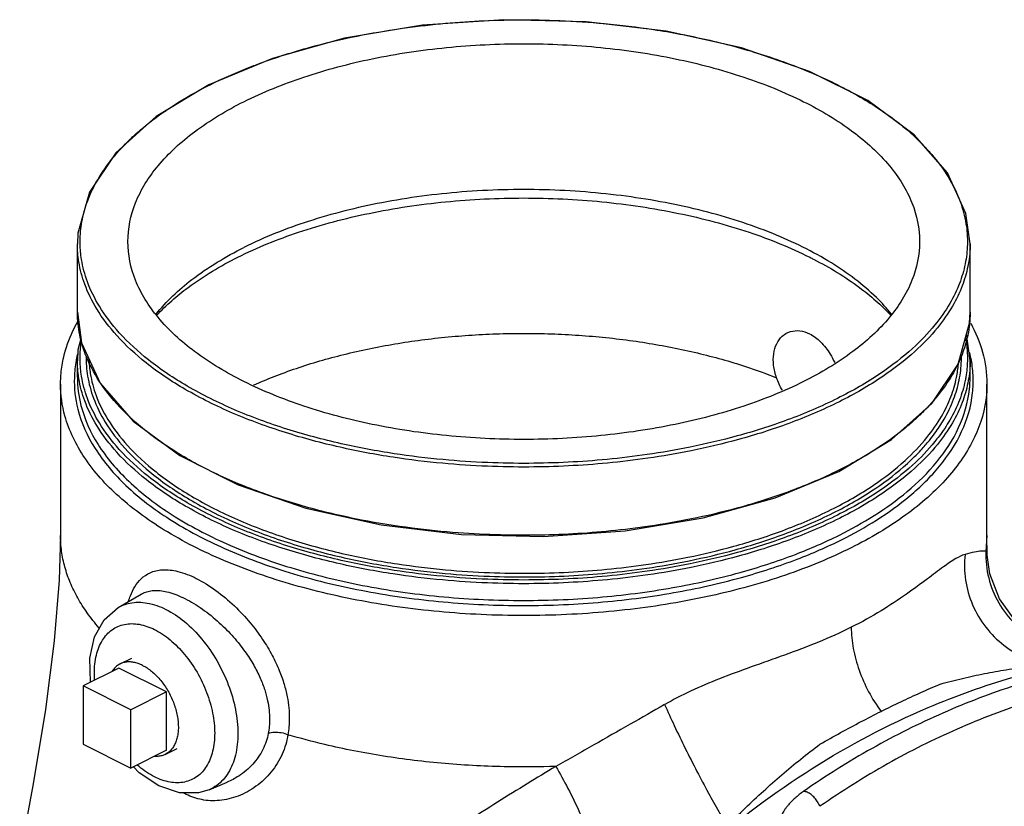
# Model space of a CAD drawing. Units: inches. Extents: x -66 to 60, y -46 to 66.
# Drawn here: x -46 to -39, y 52 to 57 of the extents above; entities that cross this region are included whole.
import ezdxf

# ---------------------------------------------------------------- set-up
doc = ezdxf.new("R2010")
doc.units = ezdxf.units.IN
doc.header["$LTSCALE"] = 1.21
doc.header["$MEASUREMENT"] = 0
doc.layers.get('0').update_dxf_attribs({"linetype": 'CONTINUOUS'})
doc.layers.add('02___PRT_ALL_AXES', color=7, linetype='CONTINUOUS')
doc.layers.add('MACHINE', color=7, linetype='CONTINUOUS')

msp = doc.modelspace()

# ---------------------------------------------------------------- linework, layer by layer
at = {"color": 7, "linetype": 'Continuous'}
for p, q in [((-45.8112, 54.7683), (-45.8112, 53.6443)), ((-38.9362, 53.6444), (-38.9362, 54.7683)), ((-45.8112, 53.6442), (-45.8112, 53.6443)), ((-38.9362, 53.6444), (-38.9444, 53.5256)), ((-38.934, 53.4982), (-38.9362, 53.6445)), ((-38.9362, 53.6445), (-38.9362, 53.6444)), ((-38.934, 53.4982), (-38.934, 53.4984)), ((-45.3847, 53.1082), (-45.2138, 53.2083)), ((-45.6441, 52.527), (-45.6441, 52.094)), ((-45.2905, 52.3502), (-45.6441, 52.527)), ((-45.2905, 51.9172), (-45.2905, 52.3502)), ((-45.6441, 52.094), (-45.2905, 51.9172)), ((-44.7089, 51.7566), (-44.5751, 51.8127)), ((-44.5752, 51.8127), (-44.5756, 51.8125)), ((-44.7091, 51.7565), (-44.7874, 51.7335))]:
    msp.add_line(p, q, dxfattribs=at)
for points in [[(-45.8112, 53.6442), (-45.8207, 53.3135), (-45.8574, 52.8619), (-45.9224, 52.3518), (-46.0132, 51.7992), (-46.1144, 51.2663)], [(-38.413, 52.8362), (-38.4789, 52.8572), (-38.6039, 52.9193), (-38.7331, 53.0239), (-38.8444, 53.1734), (-38.9161, 53.3593), (-38.934, 53.4984)], [(-45.589, 52.5545), (-45.594, 52.7322), (-45.5589, 52.8921), (-45.4877, 53.0189), (-45.3846, 53.1082)], [(-45.0812, 51.7845), (-45.2281, 51.8827), (-45.2707, 51.9271)], [(-44.7874, 51.7335), (-44.9289, 51.7336), (-45.0812, 51.7845)]]:
    msp.add_lwpolyline(points, dxfattribs=at)
for points, start_tangent, end_tangent in [([(-39.6442, 55.2863), (-39.7564, 55.41), (-40.0908, 55.6675), (-40.5251, 55.8846), (-41.0401, 56.0519), (-41.6134, 56.1619), (-42.22, 56.2099), (-42.8332, 56.1939), (-43.4264, 56.1144), (-43.9736, 55.975), (-44.4508, 55.7818)], (-0.623201, 0.782062), (-0.894427, -0.447214)), ([(-44.495, 55.7101), (-44.0454, 55.895), (-43.5219, 56.0352), (-42.9537, 56.1211), (-42.374, 56.1494), (-41.794, 56.1212), (-41.2252, 56.0352), (-40.7017, 55.8949), (-40.2519, 55.7099), (-40.2223, 55.6949)], (0.894427, 0.447214), (0.889334, -0.457258)), ([(-45.1027, 55.2867), (-44.8373, 55.5431), (-44.4508, 55.7818)], (0.622409, 0.782692), (0.894427, 0.447214)), ([(-45.0983, 55.2774), (-44.8647, 55.4853), (-44.495, 55.7101)], (0.677273, 0.735732), (0.894427, 0.447214)), ([(-40.2223, 55.6949), (-39.8822, 55.485), (-39.6491, 55.2773)], (0.889334, -0.457258), (0.677296, -0.735711)), ([(-45.5241, 52.9568), (-45.5715, 53.0139), (-45.6127, 53.0688), (-45.6501, 53.1244), (-45.7134, 53.2374), (-45.7612, 53.3524), (-45.7792, 53.4103), (-45.7932, 53.4686), (-45.8032, 53.5271), (-45.8092, 53.5857), (-45.8112, 53.6442)], (-0.657647, 0.753326), (-0.000229, 1)), ([(-39.099, 53.5035), (-39.1668, 53.4725), (-39.2581, 53.4114), (-39.3786, 53.3218), (-39.5326, 53.2096), (-39.7208, 53.0858), (-39.943, 52.963)], (-0.963954, -0.266069), (-0.897655, -0.440699)), ([(-38.9444, 53.5256), (-38.9758, 53.528), (-39.0279, 53.5207), (-39.0991, 53.5035)], (-0.941058, 0.338244), (-0.963788, -0.26667)), ([(-38.9444, 53.5256), (-38.9232, 53.3284), (-38.8489, 53.1443), (-38.7272, 52.9873), (-38.5674, 52.8694), (-38.3816, 52.7995), (-38.184, 52.783)], (-0.030976, -0.99952), (0.998489, 0.054946)), ([(-38.9339, 53.4984), (-38.935, 53.5076), (-38.9444, 53.5256)], (-0.035191, 0.999381), (-0.722696, 0.691166)), ([(-45.2929, 53.1955), (-45.2596, 53.264), (-45.2124, 53.3232), (-45.1469, 53.3676), (-45.0574, 53.3892), (-44.9405, 53.3773), (-44.8044, 53.3257)], (0.356559, 0.934273), (0.894545, -0.446978)), ([(-44.8044, 53.3257), (-44.6596, 53.2367), (-44.5209, 53.1206), (-44.4041, 52.9956), (-44.3117, 52.8723), (-44.2407, 52.7539), (-44.1884, 52.6426), (-44.1522, 52.5401), (-44.1294, 52.4474), (-44.1174, 52.3643), (-44.1136, 52.2904), (-44.1161, 52.2244), (-44.1236, 52.165)], (0.894315, -0.447438), (-0.168742, -0.98566)), ([(-45.3065, 53.155), (-45.2929, 53.1955)], (0.281723, 0.959496), (0.356559, 0.934273)), ([(-45.2146, 53.2077), (-45.1894, 53.2203), (-45.1115, 53.236), (-45.0088, 53.2226), (-44.8881, 53.1757)], (0.859841, 0.510561), (0.894426, -0.447217)), ([(-45.3846, 53.1082), (-45.2971, 53.1417), (-45.1682, 53.1425), (-45.03, 53.0957)], (0.864562, 0.502526), (0.894427, -0.447214)), ([(-44.8881, 53.1757), (-44.7586, 53.0975), (-44.6333, 52.9966), (-44.5271, 52.8887), (-44.4427, 52.7826), (-44.3776, 52.6809), (-44.3295, 52.5853), (-44.2962, 52.4973), (-44.2751, 52.4175), (-44.264, 52.3461), (-44.2605, 52.2824), (-44.2628, 52.2256), (-44.2698, 52.1744)], (0.894429, -0.44721), (-0.180408, -0.983592)), ([(-45.03, 53.0957), (-44.8917, 53.0043), (-44.7628, 52.8745), (-44.6519, 52.7148), (-44.5668, 52.5364), (-44.5134, 52.3518), (-44.4952, 52.1734), (-44.5134, 52.0132), (-44.5668, 51.882), (-44.6519, 51.7886), (-44.7089, 51.7567)], (0.894427, -0.447214), (-0.921951, -0.387306)), ([(-45.5583, 52.5713), (-45.5602, 52.6221), (-45.545, 52.756), (-45.5003, 52.8657), (-45.4292, 52.9436), (-45.3363, 52.9842), (-45.2286, 52.9847), (-45.1137, 52.9457)], (-0.07171, 0.997426), (0.894427, -0.447214)), ([(-45.1137, 52.9457), (-44.9989, 52.8699), (-44.8911, 52.7616), (-44.7983, 52.6282), (-44.7271, 52.4791), (-44.6825, 52.3248), (-44.6673, 52.1757), (-44.6825, 52.0418), (-44.7271, 51.9321), (-44.7983, 51.8542), (-44.8911, 51.8136), (-44.9988, 51.8131)], (0.894427, -0.447214), (-0.98534, 0.170603)), ([(-39.943, 52.963), (-40.1876, 52.8524), (-40.4387, 52.7565), (-40.6867, 52.6677), (-40.9215, 52.5797), (-41.1359, 52.488), (-41.328, 52.389)], (-0.891161, -0.453687), (-0.868178, -0.496253)), ([(-43.7583, 40.5552), (-44.0138, 41.7288), (-44.1483, 42.9378), (-44.1595, 44.1602), (-44.047, 45.3741), (-43.8131, 46.5576), (-43.4617, 47.6895), (-42.9993, 48.7494), (-42.4342, 49.7183), (-41.7766, 50.5787), (-41.0382, 51.3152), (-40.2323, 51.9146), (-39.3735, 52.3661), (-38.7425, 52.5916)], (-0.264071, 0.964503), (0.960198, 0.279322)), ([(-38.7233, 52.5313), (-39.2633, 52.326), (-39.7891, 52.0631), (-40.297, 51.7444)], (-0.951805, -0.306703), (-0.821171, -0.570682)), ([(-38.6236, 52.4096), (-39.1562, 52.2072), (-39.6748, 51.9479), (-40.1757, 51.6335)], (-0.951805, -0.306703), (-0.821171, -0.570682)), ([(-41.3281, 52.389), (-41.585, 52.2421), (-41.8535, 52.0891), (-42.136, 51.9297)], (-0.868296, -0.496047), (-0.872654, -0.488339)), ([(-44.2698, 52.1744), (-44.3096, 52.0558), (-44.3851, 51.9464), (-44.4892, 51.8582), (-44.5752, 51.8126)], (-0.180814, -0.983517), (-0.922017, -0.387151)), ([(-44.2698, 52.1744), (-44.2246, 52.1839), (-44.1729, 52.1806), (-44.1236, 52.165)], (0.928914, 0.370296), (0.906145, -0.422967)), ([(-44.1236, 52.165), (-44.1667, 52.0212), (-44.2483, 51.8889), (-44.3611, 51.782), (-44.4935, 51.7096), (-44.632, 51.6767), (-44.7637, 51.683)], (-0.162095, -0.986775), (-0.981424, 0.191854)), ([(-42.136, 51.9297), (-42.491, 51.9266), (-42.7252, 51.9346), (-42.9578, 51.9506), (-43.1876, 51.9745), (-43.4136, 52.0062), (-43.6347, 52.0455), (-43.85, 52.0922), (-44.1236, 52.165)], (-0.9994, -0.034623), (-0.958949, 0.283577)), ([(-45.1137, 51.8521), (-45.2286, 51.9279), (-45.2431, 51.9402)], (-0.894427, 0.447214), (-0.75436, 0.656461)), ([(-42.136, 51.9297), (-42.3483, 51.8006), (-42.5679, 51.6642), (-42.7954, 51.5198)], (-0.856512, -0.516127), (-0.842065, -0.539376)), ([(-42.136, 51.9297), (-42.0464, 51.7668), (-41.9597, 51.5888), (-41.8827, 51.4095), (-41.8212, 51.2425), (-41.7799, 51.1004), (-41.7619, 50.9941)], (0.506683, -0.862133), (0.067303, -0.997733)), ([(-44.9988, 51.8131), (-45.1137, 51.8521)], (-0.98534, 0.170603), (-0.894427, 0.447214)), ([(-40.297, 51.7444), (-40.3301, 51.72), (-40.3605, 51.6945), (-40.387, 51.6694), (-40.4088, 51.6457), (-40.4258, 51.6247), (-40.4388, 51.6065), (-40.4488, 51.5905), (-40.4564, 51.5762), (-40.4621, 51.5635), (-40.4662, 51.5521), (-40.4688, 51.5419), (-40.47, 51.5326), (-40.4696, 51.5242), (-40.4672, 51.5169), (-40.4626, 51.5111), (-40.4553, 51.5071), (-40.4453, 51.5051)], (-0.82117, -0.570684), (0.997189, -0.074922)), ([(-40.1757, 51.6335), (-40.1926, 51.6666), (-40.2153, 51.6967), (-40.242, 51.7211), (-40.2701, 51.7375), (-40.297, 51.7444)], (-0.367084, 0.930188), (-0.997283, 0.073666)), ([(-44.8781, 51.722), (-44.896, 51.7315)], (-0.89429, 0.447487), (-0.873621, 0.486608)), ([(-44.7637, 51.683), (-44.8781, 51.722)], (-0.981424, 0.191854), (-0.894519, 0.447029))]:
    msp.add_spline(points, degree=3, dxfattribs=dict(at, start_tangent=start_tangent, end_tangent=end_tangent))
at = {"layer": '02___PRT_ALL_AXES', "color": 7, "linetype": 'Continuous'}
for p, q in [((-45.3698, 52.6901), (-45.2813, 52.7344)), ((-45.3789, 52.6596), (-45.6441, 52.527)), ((-45.0253, 52.4828), (-45.3789, 52.6596)), ((-45.0253, 52.4828), (-45.2905, 52.3502)), ((-45.0253, 52.0498), (-45.0253, 52.4828)), ((-45.0253, 52.0498), (-45.2905, 51.9172)), ((-45.0344, 52.0193), (-44.9461, 52.0634))]:
    msp.add_line(p, q, dxfattribs=at)
for points, start_tangent, end_tangent in [([(-45.3698, 52.6901), (-45.3836, 52.6822), (-45.4064, 52.6639), (-45.426, 52.6407), (-45.4302, 52.6344)], (-0.894407, -0.447255), (-0.538537, -0.842602)), ([(-45.2021, 52.6795), (-45.2353, 52.6935), (-45.2681, 52.7022), (-45.2997, 52.7055), (-45.3299, 52.7032), (-45.358, 52.6954), (-45.3698, 52.6901)], (-0.894427, 0.447214), (-0.894407, -0.447255)), ([(-45.2021, 52.6795), (-45.1689, 52.6603), (-45.1362, 52.6363), (-45.1045, 52.6079), (-45.0744, 52.5754), (-45.0463, 52.5395), (-45.0206, 52.5007), (-44.9978, 52.4596), (-44.9782, 52.4168), (-44.9622, 52.373), (-44.9499, 52.329), (-44.9416, 52.2853), (-44.9375, 52.2428), (-44.9375, 52.202), (-44.9416, 52.1636), (-44.9499, 52.1283), (-44.9622, 52.0965)], (0.894427, -0.447214), (-0.429517, -0.903059)), ([(-44.9782, 52.0687), (-44.9978, 52.0455), (-45.0206, 52.0272), (-45.0344, 52.0193)], (-0.573164, -0.819441), (-0.894407, -0.447255)), ([(-44.9622, 52.0965), (-44.9782, 52.0687)], (-0.429517, -0.903059), (-0.573164, -0.819441)), ([(-45.0344, 52.0193), (-45.0463, 52.014), (-45.0744, 52.0062), (-45.1045, 52.0039), (-45.115, 52.0044)], (-0.894407, -0.447255), (-0.997278, 0.073731))]:
    msp.add_spline(points, degree=3, dxfattribs=dict(at, start_tangent=start_tangent, end_tangent=end_tangent))
at = {"layer": 'MACHINE', "color": 7, "linetype": 'Continuous'}
for p, q in [((-44.2395, 57.186), (-44.7108, 56.9904)), ((-45.6862, 55.3006), (-45.6862, 55.8089)), ((-39.0612, 55.3018), (-39.0612, 55.8084)), ((-45.6862, 55.3006), (-45.6556, 55.0751)), ((-39.065, 55.2213), (-39.0612, 55.3029)), ((-39.1504, 54.9167), (-39.065, 55.2213)), ((-45.6595, 55.1043), (-45.6823, 55.0228)), ((-39.0612, 54.9435), (-39.0878, 55.1399)), ((-45.6823, 55.0228), (-45.6862, 54.9412)), ((-45.6862, 54.8181), (-45.6862, 54.9429)), ((-39.0612, 54.8175), (-39.0612, 54.9424)), ((-40.5079, 53.9242), (-40.0366, 54.1198))]:
    msp.add_line(p, q, dxfattribs=at)
for points in [[(-39.0612, 55.8095), (-39.0918, 56.0351), (-39.2302, 56.3351), (-39.4762, 56.6174), (-39.8215, 56.8719), (-40.2536, 57.0896), (-40.7575, 57.2635), (-41.3161, 57.3877), (-41.9105, 57.4583), (-42.5204, 57.473), (-43.1254, 57.4313), (-43.705, 57.3346), (-44.2395, 57.186)], [(-44.7108, 56.9904), (-45.1028, 56.7542), (-45.4018, 56.4853), (-45.597, 56.1935), (-45.6823, 55.8889), (-45.6862, 55.8073)], [(-45.6556, 55.0751), (-45.5172, 54.7751), (-45.2711, 54.4928), (-44.9259, 54.2383), (-44.4938, 54.0206), (-43.9899, 53.8467), (-43.4313, 53.7225), (-42.8369, 53.6519), (-42.2269, 53.6372), (-41.6219, 53.6789), (-41.0424, 53.7756), (-40.5079, 53.9242)], [(-40.0366, 54.1198), (-39.6445, 54.356), (-39.3456, 54.6249), (-39.1504, 54.9167)]]:
    msp.add_lwpolyline(points, dxfattribs=at)
for points, start_tangent, end_tangent in [([(-44.4254, 57.1133), (-44.3295, 57.1501), (-43.9579, 57.2689), (-43.6096, 57.3516), (-43.2899, 57.407), (-42.9916, 57.4427), (-42.7034, 57.4637), (-42.4121, 57.4719), (-42.1062, 57.4665), (-41.7753, 57.4446), (-41.4115, 57.4001), (-41.0184, 57.326), (-40.6157, 57.2177), (-40.2264, 57.0737), (-39.8767, 56.8988), (-39.5889, 56.704), (-39.3723, 56.5025), (-39.3459, 56.4725)], (0.929033, 0.369997), (0.649641, -0.760241)), ([(-44.4508, 56.8643), (-44.0057, 57.0469), (-43.4978, 57.1827), (-42.9468, 57.2663), (-42.3737, 57.2945), (-41.8006, 57.2663), (-41.2496, 57.1827), (-40.7417, 57.0469), (-40.2966, 56.8643), (-39.9312, 56.6417), (-39.6598, 56.3878), (-39.4926, 56.1123), (-39.4362, 55.8257)], (0.894427, 0.447214), (0.000005, -1)), ([(-44.7018, 56.9898), (-44.4254, 57.1133)], (0.894427, 0.447214), (0.929033, 0.369997)), ([(-44.9757, 56.8345), (-44.7085, 56.9865)], (0.840348, 0.542047), (0.893411, 0.44924)), ([(-44.7085, 56.9865), (-44.7018, 56.9898)], (0.893411, 0.44924), (0.894427, 0.447214)), ([(-45.3112, 55.8257), (-45.2547, 56.1123), (-45.0876, 56.3878), (-44.8161, 56.6417), (-44.4508, 56.8643)], (-0.000005, 1), (0.894427, 0.447214)), ([(-45.2185, 56.6545), (-45.0277, 56.8)], (0.75878, 0.651347), (0.826559, 0.56285)), ([(-45.0277, 56.8), (-45.0216, 56.8042), (-44.9757, 56.8345)], (0.826559, 0.56285), (0.840348, 0.542047)), ([(-45.2941, 56.5859), (-45.2589, 56.6188), (-45.2185, 56.6545)], (0.721273, 0.692651), (0.75878, 0.651347)), ([(-45.6659, 55.8463), (-45.6494, 55.992), (-45.6072, 56.136), (-45.5355, 56.285), (-45.4246, 56.4447), (-45.2941, 56.5859)], (0.025013, 0.999687), (0.721273, 0.692651)), ([(-39.3459, 56.4725), (-39.2243, 56.3058), (-39.1356, 56.1237), (-39.0919, 55.9582), (-39.0814, 55.8081)], (0.649641, -0.760241), (-0.021304, -0.999773)), ([(-45.666, 55.8088), (-45.6659, 55.8463)], (-0.020775, 0.999784), (0.025013, 0.999687)), ([(-40.2966, 54.7872), (-40.7417, 54.6045), (-41.2496, 54.4688), (-41.8006, 54.3852), (-42.3737, 54.357), (-42.9468, 54.3852), (-43.4978, 54.4688), (-44.0057, 54.6045), (-44.4508, 54.7872), (-44.8161, 55.0097), (-45.0876, 55.2637), (-45.2547, 55.5392), (-45.3112, 55.8257)], (-0.894427, -0.447214), (-0.000005, 1)), ([(-39.4362, 55.8257), (-39.4926, 55.5392), (-39.6598, 55.2637), (-39.9312, 55.0097), (-40.2966, 54.7872)], (0.000005, -1), (-0.894427, -0.447214)), ([(-40.0314, 54.6373), (-40.4063, 54.4759), (-40.78, 54.3564), (-41.1305, 54.2732), (-41.4521, 54.2175), (-41.7521, 54.1816), (-42.0421, 54.1605), (-42.3351, 54.1523), (-42.6429, 54.1576), (-42.9758, 54.1797), (-43.3418, 54.2245), (-43.7373, 54.299), (-44.1424, 54.408), (-44.534, 54.5529), (-44.8858, 54.7288), (-45.1754, 54.9248), (-45.3933, 55.1275), (-45.5422, 55.3254), (-45.6314, 55.5085), (-45.6754, 55.6751), (-45.6862, 55.8073)], (-0.894427, -0.447214), (-0.001539, 0.999999)), ([(-40.0455, 54.6617), (-40.4179, 54.5014), (-40.7894, 54.3826), (-41.1378, 54.2999), (-41.4575, 54.2445), (-41.7558, 54.2087), (-42.044, 54.1878), (-42.3353, 54.1796), (-42.6412, 54.1849), (-42.9721, 54.2069), (-43.3359, 54.2513), (-43.729, 54.3254), (-44.1317, 54.4338), (-44.521, 54.5778), (-44.8707, 54.7527), (-45.1585, 54.9475), (-45.3751, 55.1489), (-45.5231, 55.3457), (-45.6118, 55.5277), (-45.6555, 55.6933), (-45.666, 55.8088)], (-0.894427, -0.447214), (-0.020775, 0.999784)), ([(-39.0814, 55.8051), (-39.098, 55.6595), (-39.1402, 55.5154), (-39.2119, 55.3664), (-39.3228, 55.2067), (-39.4884, 55.0327), (-39.7258, 54.8473), (-40.0455, 54.6617)], (-0.025013, -0.999687), (-0.894427, -0.447214)), ([(-39.0612, 55.8079), (-39.0614, 55.7877), (-39.0781, 55.6412), (-39.1205, 55.4963), (-39.1927, 55.3464), (-39.3042, 55.1857), (-39.4708, 55.0106), (-39.7095, 54.8242), (-40.0314, 54.6373)], (-0.000413, -1), (-0.894427, -0.447214)), ([(-39.0814, 55.8081), (-39.0814, 55.8051)], (-0.021304, -0.999773), (-0.025013, -0.999687)), ([(-45.6189, 54.9698), (-45.6494, 55.0556), (-45.6813, 55.2118), (-45.6862, 55.3006)], (-0.378794, 0.925481), (-0.001448, 0.999999)), ([(-39.0612, 55.3009), (-39.0631, 55.2458), (-39.0636, 55.2383)], (-0.000982, -1), (-0.07658, -0.997063)), ([(-45.7876, 54.969), (-45.7195, 55.1626), (-45.6841, 55.2315)], (0.229918, 0.97321), (0.488057, 0.872812)), ([(-39.0666, 55.2069), (-39.0845, 55.1055), (-39.1279, 54.971)], (-0.114076, -0.993472), (-0.377404, -0.926049)), ([(-39.0636, 55.2383), (-39.0666, 55.2069)], (-0.07658, -0.997063), (-0.114076, -0.993472)), ([(-39.0568, 55.2195), (-38.9691, 55.0055)], (0.478075, -0.878319), (0.267095, -0.96367)), ([(-44.3763, 54.7613), (-44.3453, 54.775), (-44.1864, 54.8396), (-44.019, 54.8987), (-43.844, 54.9519), (-43.6621, 54.999), (-43.4742, 55.0398), (-43.2812, 55.0741), (-43.084, 55.1017), (-42.8834, 55.1226), (-42.6805, 55.1365), (-42.4761, 55.1435), (-42.2713, 55.1435), (-42.0669, 55.1365), (-41.864, 55.1226), (-41.6634, 55.1017), (-41.4661, 55.0741), (-41.2731, 55.0398), (-41.0852, 54.999), (-40.9034, 54.9519), (-40.7283, 54.8987), (-40.4981, 54.8151)], (0.912524, 0.409023), (0.928311, -0.371806)), ([(-40.4981, 54.8151), (-40.5192, 54.9066), (-40.5188, 54.9928), (-40.4965, 55.0673), (-40.4549, 55.1234), (-40.4193, 55.1479)], (-0.323341, 0.946283), (0.893314, 0.449433)), ([(-40.4193, 55.1479), (-40.3953, 55.1575), (-40.3246, 55.1633), (-40.2524, 55.1408)], (0.893314, 0.449433), (0.894427, -0.447214)), ([(-40.2524, 55.1408), (-40.1708, 55.0813), (-40.0999, 54.9908), (-40.0663, 54.927)], (0.894427, -0.447214), (0.410999, -0.911636)), ([(-39.0949, 55.1096), (-39.0919, 55.0921), (-39.0814, 54.9421)], (0.180037, -0.98366), (-0.021304, -0.999773)), ([(-45.6659, 54.9803), (-45.6581, 55.0748)], (0.025013, 0.999687), (0.138684, 0.990337)), ([(-45.8111, 54.7683), (-45.8075, 54.8478), (-45.7876, 54.969)], (-0.001929, 0.999998), (0.229918, 0.97321)), ([(-45.6946, 54.9485), (-45.6956, 54.9431)], (-0.186169, -0.982518), (-0.179873, -0.98369)), ([(-45.6833, 54.9999), (-45.6946, 54.9485)], (-0.244438, -0.969665), (-0.186169, -0.982518)), ([(-45.666, 54.9427), (-45.6659, 54.9803)], (-0.020775, 0.999784), (0.025013, 0.999687)), ([(-45.621, 54.9756), (-45.6104, 54.8273), (-45.5669, 54.6642), (-45.4792, 54.4849), (-45.3332, 54.2912), (-45.1194, 54.0927), (-44.8353, 53.9006), (-44.4899, 53.728), (-44.1049, 53.5859), (-43.7065, 53.479), (-43.3173, 53.406), (-42.9568, 53.3623), (-42.629, 53.341), (-42.3262, 53.3361), (-42.0385, 53.3446), (-41.7544, 53.3657), (-41.4612, 53.4014), (-41.1474, 53.4562), (-40.8057, 53.5377), (-40.442, 53.6544), (-40.0774, 53.8115)], (-0.01959, -0.999808), (0.894427, 0.447214)), ([(-40.0395, 54.1266), (-40.3916, 53.9748), (-40.7515, 53.8577), (-41.0901, 53.7749), (-41.4017, 53.7184), (-41.6925, 53.6809), (-41.9723, 53.6577), (-42.2531, 53.6466), (-42.5457, 53.6478), (-42.8596, 53.6634), (-43.2028, 53.6983), (-43.5772, 53.7587), (-43.9681, 53.85), (-44.3551, 53.9745), (-44.7162, 54.1307), (-45.0283, 54.3111), (-45.2767, 54.5041), (-45.4588, 54.6988), (-45.5796, 54.885), (-45.6189, 54.9698)], (-0.895647, -0.444765), (-0.378794, 0.925481)), ([(-45.6008, 54.9531), (-45.5904, 54.8454), (-45.5473, 54.6833), (-45.4601, 54.5051), (-45.3149, 54.3126), (-45.1026, 54.1153), (-44.8202, 53.9245), (-44.4769, 53.753), (-44.0944, 53.6117), (-43.6985, 53.5055), (-43.3116, 53.4329), (-42.9533, 53.3895), (-42.6275, 53.3683), (-42.3266, 53.3634), (-42.0407, 53.3719), (-41.7584, 53.3929), (-41.467, 53.4283), (-41.1552, 53.4827), (-40.8157, 53.5637), (-40.4542, 53.6797), (-40.0915, 53.8359)], (0.029797, -0.999556), (0.894427, 0.447214)), ([(-39.3234, 54.4024), (-39.2544, 54.5079), (-39.1838, 54.6552), (-39.1424, 54.7974), (-39.1264, 54.9412), (-39.1264, 54.9783)], (0.590048, 0.807368), (-0.023066, 0.999734)), ([(-39.1302, 54.9654), (-39.1428, 54.9363)], (-0.383172, -0.923677), (-0.412241, -0.911075)), ([(-39.1279, 54.971), (-39.1302, 54.9654)], (-0.377404, -0.926049), (-0.383172, -0.923677)), ([(-39.0522, 54.9451), (-39.0646, 55.002)], (-0.1795, 0.983758), (-0.244885, 0.969552)), ([(-38.9691, 55.0055), (-38.9363, 54.7683)], (0.267095, -0.96367), (0.001885, -0.999998)), ([(-45.7046, 54.8807), (-45.7089, 54.8173)], (-0.105246, -0.994446), (-0.028594, -0.999591)), ([(-45.6956, 54.9431), (-45.7046, 54.8807)], (-0.179873, -0.98369), (-0.105246, -0.994446)), ([(-45.677, 54.8188), (-45.6862, 54.9412)], (-0.147904, 0.989002), (-0.001539, 0.999999)), ([(-45.6553, 54.8262), (-45.666, 54.9427)], (-0.160554, 0.987027), (-0.020775, 0.999784)), ([(-40.0915, 53.8359), (-39.7772, 54.0185), (-39.5444, 54.2005), (-39.3822, 54.3713), (-39.2736, 54.5281), (-39.2034, 54.6744), (-39.1623, 54.8158), (-39.1486, 54.9153)], (0.894427, 0.447214), (0.076506, 0.997069)), ([(-39.0612, 54.9419), (-39.0614, 54.9217), (-39.0781, 54.7752), (-39.1205, 54.6303), (-39.1927, 54.4804), (-39.3042, 54.3197), (-39.4708, 54.1446), (-39.7095, 53.9581), (-40.0314, 53.7712)], (-0.000413, -1), (-0.894427, -0.447214)), ([(-39.1675, 54.8855), (-39.2048, 54.8194), (-39.3178, 54.6625), (-39.3253, 54.6537)], (-0.460925, -0.887439), (-0.647797, -0.761813)), ([(-39.1428, 54.9363), (-39.1675, 54.8855)], (-0.412241, -0.911075), (-0.460925, -0.887439)), ([(-39.0814, 54.9391), (-39.0928, 54.8216)], (-0.025013, -0.999687), (-0.165918, -0.98614)), ([(-39.0814, 54.9421), (-39.0814, 54.9391)], (-0.021304, -0.999773), (-0.025013, -0.999687)), ([(-39.0387, 54.8192), (-39.0522, 54.9451)], (-0.033764, 0.99943), (-0.1795, 0.983758)), ([(-45.7089, 54.8173), (-45.6828, 54.5819), (-45.5553, 54.2909), (-45.3255, 54.0152), (-45.0021, 53.765), (-44.5935, 53.547), (-44.1153, 53.3695), (-43.5798, 53.237), (-43.0076, 53.1545), (-42.413, 53.1242), (-41.8209, 53.1472), (-41.2607, 53.2197), (-40.7574, 53.333), (-40.3442, 53.4683), (-40.015, 53.6126)], (-0.028594, -0.999591), (0.894427, 0.447214)), ([(-45.686, 54.8181), (-45.6598, 54.6095), (-45.5332, 54.3205), (-45.305, 54.0467), (-44.9838, 53.7983), (-44.5781, 53.5818), (-44.1032, 53.4055), (-43.5714, 53.2739), (-43.0032, 53.192), (-42.4128, 53.162), (-41.8247, 53.1847), (-41.2684, 53.2568), (-40.7686, 53.3693), (-40.3583, 53.5036), (-40.0314, 53.6469)], (0.001595, -0.999999), (0.894427, 0.447214)), ([(-45.6754, 54.8091), (-45.677, 54.8188)], (-0.159388, 0.987216), (-0.147904, 0.989002)), ([(-40.0314, 53.7712), (-40.4063, 53.6099), (-40.78, 53.4904), (-41.1305, 53.4072), (-41.4521, 53.3515), (-41.7521, 53.3156), (-42.0421, 53.2945), (-42.3351, 53.2862), (-42.6429, 53.2916), (-42.9758, 53.3137), (-43.3418, 53.3584), (-43.7373, 53.433), (-44.1424, 53.542), (-44.534, 53.6868), (-44.8858, 53.8628), (-45.1754, 54.0588), (-45.3933, 54.2614), (-45.5422, 54.4594), (-45.6314, 54.6425), (-45.6754, 54.8091)], (-0.894427, -0.447214), (-0.159388, 0.987216)), ([(-40.0455, 53.7956), (-40.4179, 53.6354), (-40.7894, 53.5166), (-41.1378, 53.4338), (-41.4575, 53.3785), (-41.7558, 53.3427), (-42.044, 53.3217), (-42.3353, 53.3136), (-42.6412, 53.3189), (-42.9721, 53.3409), (-43.3359, 53.3853), (-43.729, 53.4594), (-44.1317, 53.5678), (-44.521, 53.7117), (-44.8707, 53.8867), (-45.1585, 54.0814), (-45.3751, 54.2829), (-45.5231, 54.4796), (-45.6118, 54.6617), (-45.6553, 54.8262)], (-0.894427, -0.447214), (-0.160554, 0.987027)), ([(-40.4547, 54.7223), (-40.4981, 54.8151)], (-0.513158, 0.858294), (-0.323341, 0.946283)), ([(-40.0314, 53.6469), (-39.7739, 53.7917), (-39.5274, 53.9709), (-39.3088, 54.1897), (-39.1465, 54.4445), (-39.0659, 54.73), (-39.0613, 54.8175)], (0.894427, 0.447214), (-0.000877, 1)), ([(-40.015, 53.6126), (-39.7557, 53.7584), (-39.5075, 53.9388), (-39.2874, 54.1592), (-39.124, 54.4158), (-39.0428, 54.7032), (-39.0387, 54.8192)], (0.894427, 0.447214), (-0.033764, 0.99943)), ([(-39.0928, 54.8216), (-39.098, 54.7935), (-39.1402, 54.6494), (-39.2119, 54.5004), (-39.2918, 54.3804)], (-0.165918, -0.98614), (-0.600995, -0.799253)), ([(-39.943, 53.553), (-40.4302, 53.3506), (-40.9844, 53.1962), (-41.5852, 53.0954), (-42.2146, 53.0514), (-42.8472, 53.066), (-43.4664, 53.1387), (-44.0455, 53.2665), (-44.5703, 53.4463), (-45.0177, 53.67), (-45.3772, 53.9324), (-45.6329, 54.2219), (-45.7784, 54.5315), (-45.8111, 54.7683)], (-0.894428, -0.447211), (-0.001929, 0.999998)), ([(-38.9363, 54.7683), (-38.9398, 54.6893), (-39.0276, 54.3745), (-39.2291, 54.0741), (-39.538, 53.7968), (-39.943, 53.553)], (0.001885, -0.999998), (-0.894428, -0.447211)), ([(-39.3253, 54.6537), (-39.4154, 54.5566)], (-0.647797, -0.761813), (-0.709837, -0.704366)), ([(-39.4154, 54.5566), (-39.4841, 54.492), (-39.5458, 54.4393)], (-0.709837, -0.704366), (-0.7733, -0.63404)), ([(-39.5458, 54.4393), (-39.7189, 54.3112)], (-0.7733, -0.63404), (-0.83077, -0.556616)), ([(-39.2918, 54.3804), (-39.3228, 54.3407), (-39.4884, 54.1666), (-39.7258, 53.9813), (-40.0455, 53.7956)], (-0.600995, -0.799253), (-0.894427, -0.447214)), ([(-39.3637, 54.3502), (-39.3234, 54.4024)], (0.629391, 0.777089), (0.590048, 0.807368)), ([(-39.7189, 54.3112), (-40.0314, 54.1306)], (-0.83077, -0.556616), (-0.894427, -0.447214)), ([(-39.4258, 54.2785), (-39.3637, 54.3502)], (0.678756, 0.734364), (0.629391, 0.777089)), ([(-40.0774, 53.8115), (-39.7613, 53.9951), (-39.527, 54.1783), (-39.4258, 54.2785)], (0.894427, 0.447214), (0.678756, 0.734364)), ([(-40.0314, 54.1306), (-40.0395, 54.1266)], (-0.894427, -0.447214), (-0.895647, -0.444765)), ([(-39.099, 53.5035), (-39.0949, 53.3135), (-39.0424, 53.1292), (-38.945, 52.9638), (-38.8099, 52.8289), (-38.6466, 52.7343), (-38.4666, 52.6865)], (-0.108515, -0.994095), (0.992364, -0.123341)), ([(-39.943, 52.963), (-39.9281, 52.8058), (-39.8843, 52.643), (-39.8142, 52.484), (-39.7218, 52.3381)], (-0.000003, -1), (0.598126, -0.801402)), ([(-39.2827, 52.5412), (-39.1175, 52.5834), (-38.9545, 52.6184), (-38.7927, 52.6472), (-38.6306, 52.6702), (-38.4666, 52.6865)], (0.963089, 0.269184), (0.997223, 0.07448)), ([(-39.7218, 52.3381), (-39.5748, 52.4098), (-39.4276, 52.4778), (-39.2827, 52.5412)], (0.894578, 0.446912), (0.920179, 0.391498)), ([(-41.3281, 52.389), (-41.2567, 52.2326), (-41.1749, 52.063), (-41.0883, 51.8922), (-41.0033, 51.7323), (-40.9257, 51.5947), (-40.8612, 51.4892)], (0.403388, -0.915029), (0.544954, -0.838466)), ([(-40.1755, 52.0948), (-40.022, 52.1806), (-39.8701, 52.2621), (-39.7218, 52.3381)], (0.869055, 0.494716), (0.894276, 0.447515)), ([(-40.8612, 51.4892), (-40.7296, 51.6208), (-40.5951, 51.7466), (-40.458, 51.8675), (-40.3183, 51.9838), (-40.1755, 52.0948)], (0.693437, 0.720518), (0.800929, 0.598759))]:
    msp.add_spline(points, degree=3, dxfattribs=dict(at, start_tangent=start_tangent, end_tangent=end_tangent))

doc.saveas('drawing.dxf')
